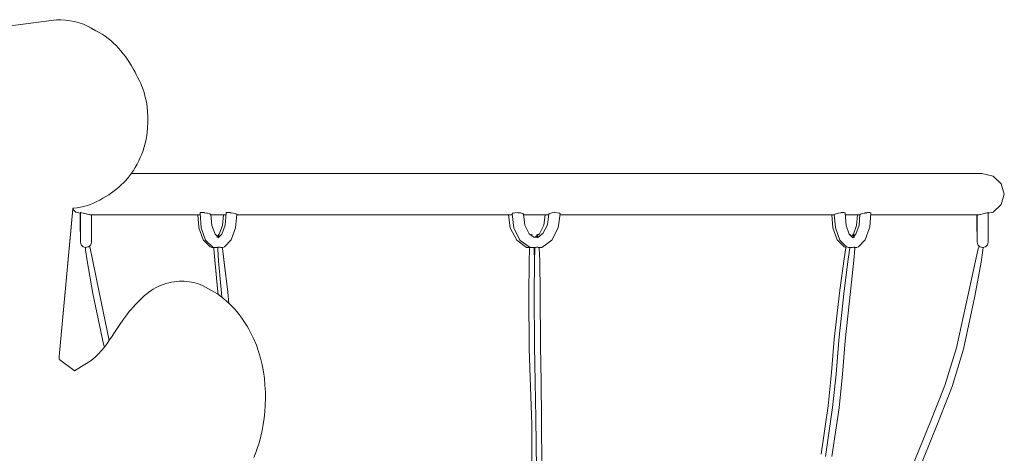
# Model space of a CAD drawing. Units: inches. Extents: x 54 to 156, y -218 to -79.
# Drawn here: x 109 to 119, y -181 to -176 of the extents above; entities that cross this region are included whole.
import ezdxf

# ---------------------------------------------------------------- set-up
doc = ezdxf.new("R2010")
doc.units = ezdxf.units.IN
doc.header["$MEASUREMENT"] = 0
doc.layers.add('_U+0421_U+043B_U+043E_U+0439 1', color=7, linetype='Continuous')

# ---------------------------------------------------------------- blocks, each defined once
blk = doc.blocks.new('block 50')
at = {"layer": '_U+0421_U+043B_U+043E_U+0439 1', "color": 250, "lineweight": 20, "true_color": 0x231f20}
for points in [[(108.969, -176.545), (109.443, -176.482)], [(109.443, -176.482), (109.49, -176.483)], [(109.49, -176.483), (109.537, -176.487)], [(109.537, -176.487), (109.585, -176.493)], [(109.585, -176.493), (109.632, -176.502)], [(109.632, -176.502), (109.678, -176.514)], [(109.678, -176.514), (109.723, -176.53)], [(109.723, -176.53), (109.744, -176.539)], [(109.744, -176.539), (109.765, -176.549)], [(109.765, -176.549), (109.786, -176.559)], [(109.786, -176.559), (109.789, -176.561)], [(109.789, -176.561), (109.79, -176.562)], [(109.79, -176.562), (109.792, -176.563)], [(109.792, -176.563), (109.798, -176.567)], [(109.798, -176.567), (109.809, -176.574)], [(109.809, -176.574), (109.811, -176.576)], [(109.811, -176.576), (109.814, -176.577)], [(109.814, -176.577), (109.817, -176.578)], [(109.817, -176.578), (109.824, -176.582)], [(109.824, -176.582), (109.83, -176.585)], [(109.83, -176.585), (109.832, -176.586)], [(109.832, -176.586), (109.834, -176.587)], [(109.834, -176.587), (109.851, -176.596)], [(109.851, -176.596), (109.884, -176.613)], [(109.884, -176.613), (109.916, -176.633)], [(109.916, -176.633), (109.947, -176.654)], [(109.947, -176.654), (109.977, -176.676)], [(109.977, -176.676), (110.006, -176.699)], [(110.006, -176.699), (110.033, -176.724)], [(110.033, -176.724), (110.06, -176.75)], [(110.06, -176.75), (110.086, -176.777)], [(110.086, -176.777), (110.11, -176.805)], [(110.11, -176.805), (110.134, -176.834)], [(110.134, -176.834), (110.156, -176.864)], [(110.156, -176.864), (110.178, -176.895)], [(110.178, -176.895), (110.199, -176.926)], [(110.199, -176.926), (110.219, -176.959)], [(110.219, -176.959), (110.238, -176.992)], [(110.238, -176.992), (110.256, -177.026)], [(110.256, -177.026), (110.265, -177.043)], [(110.265, -177.043), (110.266, -177.045)], [(110.266, -177.045), (110.267, -177.047)], [(110.267, -177.047), (110.268, -177.049)], [(110.268, -177.049), (110.272, -177.057)], [(110.272, -177.057), (110.279, -177.07)], [(110.279, -177.07), (110.302, -177.115)], [(110.302, -177.115), (110.309, -177.128)], [(110.309, -177.128), (110.315, -177.144)], [(110.315, -177.144), (110.319, -177.153)], [(110.319, -177.153), (110.324, -177.163)], [(110.324, -177.163), (110.333, -177.187)], [(110.333, -177.187), (110.349, -177.235)], [(110.349, -177.235), (110.362, -177.284)], [(110.362, -177.284), (110.373, -177.333)], [(110.373, -177.333), (110.38, -177.383)], [(110.38, -177.383), (110.385, -177.435)], [(110.385, -177.435), (110.388, -177.488)], [(110.386, -177.603), (110.388, -177.544)], [(110.388, -177.488), (110.388, -177.544)], [(110.383, -177.643), (110.377, -177.682)], [(110.386, -177.603), (110.383, -177.643)], [(110.37, -177.722), (110.361, -177.761)], [(110.377, -177.682), (110.37, -177.722)], [(110.339, -177.837), (110.325, -177.874)], [(110.351, -177.799), (110.339, -177.837)], [(110.361, -177.761), (110.351, -177.799)], [(110.294, -177.944), (110.277, -177.978)], [(110.31, -177.909), (110.294, -177.944)], [(110.325, -177.874), (110.31, -177.909)], [(110.24, -178.041), (110.22, -178.071)], [(110.259, -178.01), (110.24, -178.041)], [(110.277, -177.978), (110.259, -178.01)], [(110.22, -178.071), (110.218, -178.073)], [(109.613, -178.443), (109.473, -179.967)], [(110.422, -179.285), (110.445, -179.27)], [(110.445, -179.27), (110.469, -179.256)], [(110.469, -179.256), (110.494, -179.243)], [(110.494, -179.243), (110.52, -179.231)], [(110.52, -179.231), (110.547, -179.221)], [(110.547, -179.221), (110.575, -179.212)], [(110.575, -179.212), (110.604, -179.204)], [(110.604, -179.204), (110.633, -179.198)], [(110.633, -179.198), (110.66, -179.194)], [(110.66, -179.194), (110.687, -179.191)], [(110.687, -179.191), (110.713, -179.189)], [(110.713, -179.189), (110.739, -179.188)], [(110.739, -179.188), (110.765, -179.189)], [(110.765, -179.189), (110.791, -179.191)], [(110.791, -179.191), (110.816, -179.194)], [(110.816, -179.194), (110.841, -179.198)], [(110.841, -179.198), (110.865, -179.203)], [(110.865, -179.203), (110.889, -179.209)], [(110.889, -179.209), (110.912, -179.215)], [(110.912, -179.215), (110.955, -179.231)], [(110.955, -179.231), (111.109, -179.32)], [(110.271, -179.418), (110.312, -179.376)], [(110.312, -179.376), (110.355, -179.336)], [(110.355, -179.336), (110.377, -179.318)], [(110.377, -179.318), (110.399, -179.301)], [(110.399, -179.301), (110.422, -179.285)], [(111.109, -179.32), (111.114, -179.323)], [(110.217, -179.48), (110.222, -179.474)], [(110.222, -179.474), (110.223, -179.472)], [(110.223, -179.472), (110.225, -179.47)], [(110.225, -179.47), (110.23, -179.464)], [(110.23, -179.464), (110.271, -179.418)], [(111.226, -179.417), (111.229, -179.42)], [(111.229, -179.42), (111.257, -179.447)], [(111.257, -179.447), (111.283, -179.475)], [(111.283, -179.475), (111.308, -179.503)], [(110.13, -179.592), (110.162, -179.548)], [(110.162, -179.548), (110.197, -179.503)], [(110.197, -179.503), (110.217, -179.48)], [(111.308, -179.503), (111.331, -179.532)], [(111.331, -179.532), (111.354, -179.561)], [(111.354, -179.561), (111.375, -179.592)], [(110.045, -179.717), (110.072, -179.676)], [(110.072, -179.676), (110.1, -179.635)], [(110.1, -179.635), (110.13, -179.592)], [(111.375, -179.592), (111.396, -179.622)], [(111.396, -179.622), (111.415, -179.653)], [(111.415, -179.653), (111.433, -179.685)], [(109.993, -179.795), (110.019, -179.757)], [(110.019, -179.757), (110.045, -179.717)], [(111.433, -179.685), (111.451, -179.717)], [(111.451, -179.717), (111.482, -179.782)], [(111.482, -179.782), (111.51, -179.849)], [(109.909, -179.905), (109.939, -179.87)], [(109.939, -179.87), (109.94, -179.869)], [(109.99, -179.8), (109.993, -179.795)], [(111.51, -179.849), (111.533, -179.916)], [(109.473, -179.967), (109.472, -179.99)], [(109.804, -180.007), (109.843, -179.974)], [(109.843, -179.974), (109.878, -179.94)], [(109.878, -179.94), (109.909, -179.905)], [(111.533, -179.916), (111.553, -179.985)], [(111.553, -179.985), (111.57, -180.054)], [(109.472, -179.99), (109.471, -179.996)], [(109.471, -179.996), (109.471, -179.998)], [(109.471, -179.998), (109.478, -180.003)], [(109.478, -180.003), (109.627, -180.112)], [(109.632, -180.116), (109.804, -180.007)], [(111.57, -180.054), (111.583, -180.124)], [(109.627, -180.112), (109.632, -180.116)], [(111.583, -180.124), (111.593, -180.194)], [(111.593, -180.194), (111.599, -180.264)], [(111.599, -180.264), (111.603, -180.334)], [(111.603, -180.334), (111.604, -180.403)], [(111.602, -180.471), (111.598, -180.538)], [(111.604, -180.403), (111.602, -180.471)], [(111.598, -180.538), (111.591, -180.604)], [(111.581, -180.669), (111.57, -180.731)], [(111.591, -180.604), (111.581, -180.669)], [(111.556, -180.792), (111.541, -180.851)], [(111.57, -180.731), (111.556, -180.792)], [(111.541, -180.851), (111.523, -180.907)], [(111.504, -180.96), (111.484, -181.011)], [(111.523, -180.907), (111.504, -180.96)]]:
    blk.add_lwpolyline(points, dxfattribs=at)
blk = doc.blocks.new('block 55')
at = {"layer": '_U+0421_U+043B_U+043E_U+0439 1', "color": 250, "lineweight": 20, "true_color": 0x231f20}
for points in [[(110.223, -178.073), (110.218, -178.073)], [(110.218, -178.073), (110.238, -178.073)], [(110.765, -178.073), (110.223, -178.073)], [(110.238, -178.073), (110.788, -178.073)], [(111.479, -178.073), (110.765, -178.073)], [(110.788, -178.073), (111.507, -178.073)], [(112.335, -178.073), (111.479, -178.073)], [(111.507, -178.073), (112.367, -178.073)], [(113.306, -178.073), (112.335, -178.073)], [(112.367, -178.073), (113.341, -178.073)], [(114.365, -178.073), (113.306, -178.073)], [(113.341, -178.073), (114.401, -178.073)], [(115.425, -178.073), (114.365, -178.073)], [(114.401, -178.073), (115.46, -178.073)], [(116.399, -178.073), (115.425, -178.073)], [(115.46, -178.073), (116.431, -178.073)], [(117.26, -178.073), (116.399, -178.073)], [(116.431, -178.073), (117.288, -178.073)], [(117.979, -178.073), (117.26, -178.073)], [(117.288, -178.073), (118.001, -178.073)], [(118.528, -178.073), (117.979, -178.073)], [(118.001, -178.073), (118.544, -178.073)], [(118.88, -178.073), (118.528, -178.073)], [(118.544, -178.073), (118.888, -178.073)], [(119.006, -178.073), (118.88, -178.073)], [(118.888, -178.073), (119.006, -178.073)], [(119.123, -178.101), (119.006, -178.073)], [(119.208, -178.18), (119.123, -178.101)], [(119.239, -178.287), (119.208, -178.18)], [(119.239, -178.287), (119.208, -178.394)], [(109.644, -178.472), (109.613, -178.443)], [(119.123, -178.472), (119.208, -178.394)], [(109.692, -178.484), (109.644, -178.472)], [(109.69, -178.483), (109.69, -178.623)], [(109.692, -178.621), (109.692, -178.472)], [(109.693, -178.478), (109.692, -178.478)], [(109.693, -178.478), (109.7, -178.479)], [(109.702, -178.48), (109.7, -178.479)], [(109.702, -178.48), (109.721, -178.484)], [(109.724, -178.485), (109.721, -178.484)], [(109.724, -178.485), (109.75, -178.491)], [(109.754, -178.492), (109.75, -178.491)], [(109.754, -178.492), (109.763, -178.494)], [(109.763, -178.494), (109.779, -178.498)], [(109.783, -178.499), (109.779, -178.498)], [(109.783, -178.499), (109.788, -178.5)], [(109.788, -178.5), (109.887, -178.5)], [(109.807, -178.621), (109.807, -178.5)], [(109.807, -178.5), (109.878, -178.5)], [(110.223, -178.5), (109.878, -178.5)], [(109.887, -178.5), (110.238, -178.5)], [(110.765, -178.5), (110.223, -178.5)], [(110.238, -178.5), (110.788, -178.5)], [(110.929, -178.5), (110.765, -178.5)], [(110.788, -178.5), (110.929, -178.5)], [(110.916, -178.628), (110.904, -178.5)], [(110.929, -178.478), (110.928, -178.478)], [(110.928, -178.483), (110.928, -178.478)], [(110.928, -178.483), (110.928, -178.483)], [(110.928, -178.483), (110.941, -178.636)], [(110.929, -178.478), (110.943, -178.476)], [(110.946, -178.476), (110.943, -178.476)], [(110.946, -178.476), (110.969, -178.478)], [(110.973, -178.479), (110.969, -178.478)], [(110.973, -178.479), (110.999, -178.483)], [(111.005, -178.485), (110.999, -178.483)], [(111.005, -178.485), (111.024, -178.49)], [(111.024, -178.49), (111.026, -178.491)], [(111.03, -178.492), (111.026, -178.491)], [(111.03, -178.492), (111.041, -178.498)], [(111.041, -178.498), (111.051, -178.61)], [(111.196, -178.5), (111.042, -178.5)], [(111.042, -178.5), (111.196, -178.5)], [(111.169, -178.5), (111.16, -178.61)], [(111.187, -178.608), (111.198, -178.483)], [(111.198, -178.482), (111.199, -178.478)], [(111.198, -178.482), (111.198, -178.482)], [(111.198, -178.482), (111.198, -178.483)], [(111.201, -178.478), (111.199, -178.478)], [(111.201, -178.478), (111.214, -178.476)], [(111.217, -178.476), (111.214, -178.476)], [(111.217, -178.476), (111.24, -178.478)], [(111.243, -178.479), (111.24, -178.478)], [(111.243, -178.479), (111.25, -178.48)], [(111.25, -178.48), (111.269, -178.483)], [(111.272, -178.484), (111.269, -178.483)], [(111.272, -178.484), (111.295, -178.491)], [(111.297, -178.492), (111.295, -178.491)], [(111.296, -178.634), (111.309, -178.498)], [(111.297, -178.492), (111.309, -178.498)], [(111.479, -178.5), (111.309, -178.5)], [(111.309, -178.5), (111.507, -178.5)], [(112.335, -178.5), (111.479, -178.5)], [(111.507, -178.5), (112.367, -178.5)], [(113.306, -178.5), (112.335, -178.5)], [(112.367, -178.5), (113.341, -178.5)], [(114.133, -178.5), (113.306, -178.5)], [(113.341, -178.5), (114.154, -178.5)], [(114.134, -178.636), (114.117, -178.5)], [(114.154, -178.49), (114.153, -178.491)], [(114.153, -178.491), (114.171, -178.638)], [(114.154, -178.49), (114.16, -178.484)], [(114.162, -178.483), (114.16, -178.484)], [(114.162, -178.483), (114.181, -178.479)], [(114.184, -178.479), (114.181, -178.479)], [(114.184, -178.479), (114.21, -178.478)], [(114.214, -178.479), (114.21, -178.478)], [(114.214, -178.479), (114.239, -178.481)], [(114.243, -178.482), (114.239, -178.481)], [(114.243, -178.482), (114.261, -178.487)], [(114.263, -178.489), (114.261, -178.487)], [(114.263, -178.489), (114.27, -178.494)], [(114.27, -178.494), (114.283, -178.608)], [(114.365, -178.5), (114.27, -178.5)], [(114.27, -178.5), (114.401, -178.5)], [(114.5, -178.5), (114.365, -178.5)], [(114.401, -178.5), (114.53, -178.5)], [(114.493, -178.5), (114.48, -178.608)], [(114.517, -178.606), (114.531, -178.494)], [(114.533, -178.492), (114.531, -178.494)], [(114.533, -178.492), (114.54, -178.487)], [(114.544, -178.486), (114.54, -178.487)], [(114.544, -178.486), (114.562, -178.481)], [(114.567, -178.481), (114.562, -178.481)], [(114.567, -178.481), (114.592, -178.478)], [(114.595, -178.478), (114.592, -178.478)], [(114.595, -178.478), (114.621, -178.479)], [(114.623, -178.48), (114.621, -178.479)], [(114.623, -178.48), (114.641, -178.484)], [(114.629, -178.636), (114.648, -178.491)], [(114.642, -178.485), (114.641, -178.484)], [(114.642, -178.485), (114.648, -178.491)], [(115.425, -178.5), (114.647, -178.5)], [(114.647, -178.5), (115.46, -178.5)], [(116.399, -178.5), (115.425, -178.5)], [(115.46, -178.5), (116.431, -178.5)], [(117.26, -178.5), (116.399, -178.5)], [(116.431, -178.5), (117.288, -178.5)], [(117.455, -178.5), (117.26, -178.5)], [(117.288, -178.5), (117.482, -178.5)], [(117.467, -178.634), (117.455, -178.5)], [(117.485, -178.497), (117.482, -178.498)], [(117.482, -178.5), (117.482, -178.499)], [(117.482, -178.5), (117.494, -178.63)], [(117.485, -178.497), (117.492, -178.493)], [(117.492, -178.493), (117.497, -178.491)], [(117.5, -178.49), (117.497, -178.491)], [(117.5, -178.49), (117.522, -178.484)], [(117.526, -178.483), (117.522, -178.484)], [(117.526, -178.483), (117.552, -178.479)], [(117.554, -178.478), (117.552, -178.479)], [(117.554, -178.478), (117.577, -178.477)], [(117.579, -178.477), (117.577, -178.477)], [(117.579, -178.477), (117.593, -178.479)], [(117.593, -178.479), (117.604, -178.616)], [(117.722, -178.5), (117.594, -178.5)], [(117.594, -178.5), (117.747, -178.5)], [(117.722, -178.5), (117.713, -178.61)], [(117.738, -178.608), (117.747, -178.5)], [(117.747, -178.5), (117.748, -178.499)], [(117.752, -178.496), (117.748, -178.498)], [(117.752, -178.496), (117.763, -178.491)], [(117.77, -178.489), (117.763, -178.491)], [(117.77, -178.489), (117.79, -178.484)], [(117.796, -178.483), (117.79, -178.484)], [(117.796, -178.483), (117.8, -178.482)], [(117.8, -178.482), (117.82, -178.479)], [(117.824, -178.478), (117.82, -178.479)], [(117.824, -178.478), (117.847, -178.477)], [(117.848, -178.477), (117.847, -178.477)], [(117.848, -178.477), (117.861, -178.479)], [(117.848, -178.628), (117.861, -178.479)], [(117.979, -178.5), (117.859, -178.5)], [(117.859, -178.5), (118.001, -178.5)], [(118.528, -178.5), (117.979, -178.5)], [(118.001, -178.5), (118.544, -178.5)], [(118.88, -178.5), (118.528, -178.5)], [(118.544, -178.5), (118.888, -178.5)], [(118.956, -178.5), (118.88, -178.5)], [(118.888, -178.5), (118.98, -178.5)], [(118.956, -178.621), (118.956, -178.5)], [(118.958, -178.5), (118.958, -178.623)], [(118.98, -178.5), (118.987, -178.499)], [(118.992, -178.497), (118.987, -178.499)], [(118.992, -178.497), (119.016, -178.491)], [(119.02, -178.49), (119.016, -178.491)], [(119.02, -178.49), (119.045, -178.484)], [(119.047, -178.484), (119.045, -178.484)], [(119.047, -178.484), (119.066, -178.48)], [(119.067, -178.48), (119.066, -178.48)], [(119.067, -178.48), (119.073, -178.479)], [(119.073, -178.484), (119.123, -178.472)], [(119.073, -178.473), (119.073, -178.623)], [(109.69, -178.623), (109.691, -178.732)], [(109.692, -178.729), (109.692, -178.621)], [(109.807, -178.729), (109.807, -178.621)], [(110.916, -178.634), (110.916, -178.628)], [(110.962, -178.759), (110.916, -178.634)], [(110.941, -178.636), (110.986, -178.762)], [(111.051, -178.61), (111.084, -178.702)], [(111.16, -178.61), (111.127, -178.702)], [(111.153, -178.7), (111.187, -178.608)], [(111.251, -178.759), (111.296, -178.634)], [(114.2, -178.764), (114.134, -178.636)], [(114.171, -178.638), (114.236, -178.766)], [(114.283, -178.608), (114.328, -178.697)], [(114.48, -178.608), (114.435, -178.697)], [(114.471, -178.695), (114.517, -178.606)], [(114.564, -178.764), (114.629, -178.636)], [(117.513, -178.759), (117.467, -178.634)], [(117.494, -178.63), (117.494, -178.636)], [(117.494, -178.636), (117.539, -178.762)], [(117.604, -178.61), (117.636, -178.702)], [(117.713, -178.61), (117.68, -178.702)], [(117.705, -178.7), (117.738, -178.608)], [(117.802, -178.759), (117.847, -178.634)], [(117.847, -178.634), (117.848, -178.628)], [(118.957, -178.729), (118.956, -178.621)], [(118.958, -178.623), (118.958, -178.732)], [(119.073, -178.623), (119.073, -178.732)], [(109.691, -178.784), (109.692, -178.729)], [(109.691, -178.732), (109.691, -178.785)], [(109.807, -178.784), (109.807, -178.729)], [(111.031, -178.831), (110.962, -178.759)], [(110.986, -178.762), (111.057, -178.832)], [(111.084, -178.702), (111.114, -178.732)], [(111.103, -178.732), (111.118, -178.732)], [(111.119, -178.711), (111.106, -178.724)], [(111.115, -178.738), (111.153, -178.7)], [(111.118, -178.734), (111.12, -178.734)], [(111.118, -178.734), (111.118, -178.734)], [(111.127, -178.702), (111.121, -178.708)], [(111.181, -178.831), (111.251, -178.759)], [(114.302, -178.838), (114.2, -178.764)], [(114.236, -178.766), (114.339, -178.839)], [(114.328, -178.697), (114.377, -178.732)], [(114.377, -178.732), (114.406, -178.731)], [(114.382, -178.732), (114.377, -178.732)], [(114.408, -178.717), (114.387, -178.732)], [(114.406, -178.733), (114.406, -178.732)], [(114.407, -178.733), (114.406, -178.733)], [(114.408, -178.733), (114.407, -178.733)], [(114.408, -178.733), (114.409, -178.734)], [(114.409, -178.734), (114.412, -178.734)], [(114.435, -178.697), (114.412, -178.714)], [(114.412, -178.734), (114.414, -178.733)], [(114.415, -178.733), (114.414, -178.733)], [(114.415, -178.731), (114.421, -178.731)], [(114.415, -178.732), (114.415, -178.733)], [(114.415, -178.732), (114.415, -178.732)], [(114.421, -178.731), (114.471, -178.695)], [(114.461, -178.838), (114.564, -178.764)], [(117.583, -178.831), (117.513, -178.759)], [(117.539, -178.762), (117.609, -178.832)], [(117.636, -178.702), (117.673, -178.739)], [(117.68, -178.702), (117.658, -178.724)], [(117.666, -178.732), (117.676, -178.731)], [(117.674, -178.731), (117.677, -178.728)], [(117.677, -178.732), (117.676, -178.732)], [(117.679, -178.733), (117.677, -178.732)], [(117.681, -178.734), (117.679, -178.733)], [(117.682, -178.734), (117.681, -178.734)], [(117.682, -178.734), (117.684, -178.734)], [(117.684, -178.734), (117.686, -178.734)], [(117.686, -178.719), (117.705, -178.7)], [(117.686, -178.734), (117.687, -178.734)], [(117.733, -178.831), (117.802, -178.759)], [(118.957, -178.784), (118.957, -178.729)], [(118.958, -178.732), (118.957, -178.785)], [(119.073, -178.732), (119.073, -178.785)], [(109.699, -178.812), (109.691, -178.785)], [(109.72, -178.832), (109.699, -178.812)], [(109.744, -178.838), (109.72, -178.832)], [(109.744, -178.837), (109.749, -178.838)], [(109.757, -178.836), (109.749, -178.838)], [(109.757, -178.836), (109.758, -178.836)], [(109.758, -178.836), (109.77, -178.833)], [(109.77, -178.833), (109.778, -178.831)], [(109.779, -178.83), (109.778, -178.831)], [(109.784, -178.826), (109.779, -178.83)], [(109.799, -178.812), (109.784, -178.826)], [(109.807, -178.784), (109.799, -178.811)], [(109.799, -178.812), (109.799, -178.811)], [(111.05, -178.838), (111.031, -178.831)], [(111.073, -178.838), (111.05, -178.838)], [(111.075, -178.839), (111.057, -178.832)], [(111.075, -178.839), (111.112, -178.839)], [(111.115, -178.836), (111.112, -178.837)], [(111.115, -178.836), (111.123, -178.836)], [(111.123, -178.836), (111.133, -178.837)], [(111.133, -178.837), (111.139, -178.838)], [(111.139, -178.838), (111.162, -178.838)], [(111.162, -178.838), (111.181, -178.831)], [(114.335, -178.838), (114.302, -178.838)], [(114.339, -178.839), (114.396, -178.838)], [(114.39, -178.839), (114.382, -178.839)], [(114.406, -178.837), (114.396, -178.838)], [(114.396, -178.838), (114.396, -178.838)], [(114.406, -178.837), (114.417, -178.837)], [(114.417, -178.837), (114.426, -178.838)], [(114.426, -178.838), (114.427, -178.838)], [(114.427, -178.838), (114.461, -178.838)], [(117.602, -178.838), (117.583, -178.831)], [(117.604, -178.838), (117.602, -178.838)], [(117.607, -178.83), (117.606, -178.83)], [(117.628, -178.839), (117.609, -178.832)], [(117.628, -178.839), (117.665, -178.838)], [(117.67, -178.838), (117.665, -178.838)], [(117.681, -178.836), (117.67, -178.838)], [(117.681, -178.836), (117.689, -178.836)], [(117.689, -178.836), (117.692, -178.837)], [(117.692, -178.838), (117.714, -178.838)], [(117.714, -178.838), (117.733, -178.831)], [(118.957, -178.784), (118.965, -178.811)], [(118.965, -178.812), (118.965, -178.811)], [(118.965, -178.812), (118.986, -178.832)], [(119.015, -178.839), (118.986, -178.832)], [(119.015, -178.839), (119.044, -178.832)], [(119.044, -178.832), (119.065, -178.812)], [(119.065, -178.812), (119.073, -178.785)]]:
    blk.add_lwpolyline(points, dxfattribs=at)
blk = doc.blocks.new('block 56')
at = {"layer": '_U+0421_U+043B_U+043E_U+0439 1', "color": 250, "lineweight": 20, "true_color": 0x231f20}
for points in [[(111.119, -178.7), (111.117, -178.734)], [(111.119, -178.7), (111.127, -178.727)], [(114.355, -178.701), (114.353, -178.714)], [(114.355, -178.701), (114.357, -178.718)], [(114.41, -178.7), (114.406, -178.732)], [(114.41, -178.7), (114.415, -178.732)], [(117.646, -178.701), (117.643, -178.709)], [(117.646, -178.701), (117.646, -178.712)], [(117.685, -178.7), (117.676, -178.732)], [(117.685, -178.7), (117.687, -178.734)], [(109.744, -178.837), (109.745, -178.859)], [(109.762, -178.978), (109.745, -178.859)], [(109.784, -178.826), (109.791, -178.847)], [(109.818, -178.965), (109.791, -178.847)], [(111.072, -178.838), (111.071, -178.853)], [(111.081, -178.967), (111.071, -178.853)], [(111.081, -178.971), (111.071, -178.853)], [(111.112, -178.837), (111.111, -178.857)], [(111.12, -178.976), (111.111, -178.857)], [(111.157, -178.838), (111.16, -178.848)], [(111.175, -178.965), (111.16, -178.848)], [(111.174, -178.966), (111.16, -178.848)], [(114.328, -178.98), (114.333, -178.856)], [(114.335, -178.837), (114.333, -178.856)], [(114.376, -178.839), (114.379, -178.858)], [(114.383, -178.977), (114.379, -178.858)], [(114.383, -178.976), (114.388, -178.854)], [(114.39, -178.839), (114.388, -178.854)], [(114.431, -178.838), (114.433, -178.851)], [(114.438, -178.972), (114.433, -178.851)], [(117.585, -178.955), (117.602, -178.843)], [(117.606, -178.83), (117.602, -178.843)], [(117.627, -178.961), (117.644, -178.845)], [(117.645, -178.839), (117.644, -178.845)], [(117.683, -178.969), (117.693, -178.852)], [(117.692, -178.837), (117.693, -178.852)], [(118.941, -178.976), (118.97, -178.853)], [(118.98, -178.826), (118.97, -178.853)], [(118.999, -178.99), (119.018, -178.866)], [(119.02, -178.838), (119.018, -178.866)], [(109.818, -178.965), (109.885, -179.303)], [(111.081, -178.967), (111.111, -179.301)], [(111.174, -178.966), (111.214, -179.303)], [(111.175, -178.965), (111.214, -179.303)], [(117.585, -178.955), (117.538, -179.281)], [(117.627, -178.961), (117.584, -179.288)], [(117.683, -178.969), (117.65, -179.295)], [(109.762, -178.978), (109.82, -179.316)], [(111.081, -178.971), (111.111, -179.301)], [(111.12, -178.976), (111.149, -179.312)], [(114.328, -178.98), (114.325, -179.333)], [(114.383, -178.976), (114.381, -179.319)], [(114.438, -178.972), (114.443, -179.316)], [(118.941, -178.976), (118.867, -179.327)], [(118.999, -178.99), (118.936, -179.342)], [(109.82, -179.316), (109.931, -179.841)], [(109.99, -179.8), (109.885, -179.303)], [(111.111, -179.301), (111.114, -179.323)], [(111.149, -179.312), (111.153, -179.353)], [(111.214, -179.303), (111.226, -179.417)], [(114.329, -179.888), (114.325, -179.333)], [(114.384, -179.856), (114.381, -179.319)], [(114.447, -179.855), (114.443, -179.316)], [(117.538, -179.281), (117.48, -179.788)], [(117.584, -179.288), (117.529, -179.799)], [(117.65, -179.295), (117.596, -179.804)], [(118.744, -179.879), (118.867, -179.327)], [(118.936, -179.342), (118.816, -179.892)], [(109.94, -179.869), (109.931, -179.841)], [(114.384, -179.856), (114.39, -180.231)], [(114.447, -179.855), (114.452, -180.232)], [(117.452, -180.133), (117.48, -179.788)], [(117.529, -179.799), (117.5, -180.149)], [(117.529, -179.799), (117.529, -179.799)], [(117.596, -179.804), (117.568, -180.151)], [(118.744, -179.879), (118.625, -180.266)], [(114.329, -179.888), (114.342, -180.28)], [(118.816, -179.892), (118.699, -180.278)], [(117.452, -180.133), (117.419, -180.476)], [(117.465, -180.496), (117.5, -180.149)], [(117.533, -180.498), (117.568, -180.151)], [(114.355, -180.672), (114.342, -180.28)], [(114.39, -180.231), (114.398, -180.606)], [(114.452, -180.232), (114.457, -180.607)], [(118.474, -180.65), (118.625, -180.266)], [(118.549, -180.662), (118.699, -180.278)], [(117.345, -180.978), (117.419, -180.476)], [(117.465, -180.496), (117.39, -181.001)], [(117.533, -180.498), (117.457, -181.003)], [(114.355, -180.672), (114.358, -181.227)], [(114.406, -181.137), (114.398, -180.606)], [(114.459, -181.139), (114.457, -180.607)], [(118.474, -180.65), (118.252, -181.193)], [(118.549, -180.662), (118.33, -181.203)]]:
    blk.add_lwpolyline(points, dxfattribs=at)
blk = doc.blocks.new('block 60')
at = {"layer": '_U+0421_U+043B_U+043E_U+0439 1', "color": 250, "lineweight": 20, "true_color": 0x231f20}
for points in [[(108.969, -176.545), (109.443, -176.482)], [(109.443, -176.482), (109.49, -176.483)], [(109.49, -176.483), (109.537, -176.487)], [(109.537, -176.487), (109.585, -176.493)], [(109.585, -176.493), (109.632, -176.502)], [(109.632, -176.502), (109.678, -176.514)], [(109.678, -176.514), (109.723, -176.53)], [(109.723, -176.53), (109.744, -176.539)], [(109.744, -176.539), (109.765, -176.549)], [(109.765, -176.549), (109.786, -176.559)], [(109.786, -176.559), (109.789, -176.561)], [(109.789, -176.561), (109.79, -176.562)], [(109.79, -176.562), (109.792, -176.563)], [(109.792, -176.563), (109.798, -176.567)], [(109.798, -176.567), (109.809, -176.574)], [(109.809, -176.574), (109.811, -176.576)], [(109.811, -176.576), (109.814, -176.577)], [(109.814, -176.577), (109.817, -176.578)], [(109.817, -176.578), (109.824, -176.582)], [(109.824, -176.582), (109.83, -176.585)], [(109.83, -176.585), (109.832, -176.586)], [(109.832, -176.586), (109.834, -176.587)], [(109.834, -176.587), (109.851, -176.596)], [(109.851, -176.596), (109.884, -176.613)], [(109.884, -176.613), (109.916, -176.633)], [(109.916, -176.633), (109.947, -176.654)], [(109.947, -176.654), (109.977, -176.676)], [(109.977, -176.676), (110.006, -176.699)], [(110.006, -176.699), (110.033, -176.724)], [(110.033, -176.724), (110.06, -176.75)], [(110.06, -176.75), (110.086, -176.777)], [(110.086, -176.777), (110.11, -176.805)], [(110.11, -176.805), (110.134, -176.834)], [(110.134, -176.834), (110.156, -176.864)], [(110.156, -176.864), (110.178, -176.895)], [(110.178, -176.895), (110.199, -176.926)], [(110.199, -176.926), (110.219, -176.959)], [(110.219, -176.959), (110.238, -176.992)], [(110.238, -176.992), (110.256, -177.026)], [(110.256, -177.026), (110.265, -177.043)], [(110.265, -177.043), (110.266, -177.045)], [(110.266, -177.045), (110.267, -177.047)], [(110.267, -177.047), (110.268, -177.049)], [(110.268, -177.049), (110.272, -177.057)], [(110.272, -177.057), (110.279, -177.07)], [(110.279, -177.07), (110.302, -177.115)], [(110.302, -177.115), (110.309, -177.128)], [(110.309, -177.128), (110.315, -177.144)], [(110.315, -177.144), (110.319, -177.153)], [(110.319, -177.153), (110.324, -177.163)], [(110.324, -177.163), (110.333, -177.187)], [(110.333, -177.187), (110.349, -177.235)], [(110.349, -177.235), (110.362, -177.284)], [(110.362, -177.284), (110.373, -177.333)], [(110.373, -177.333), (110.38, -177.383)], [(110.38, -177.383), (110.385, -177.435)], [(110.385, -177.435), (110.388, -177.488)], [(110.386, -177.603), (110.388, -177.544)], [(110.388, -177.488), (110.388, -177.544)], [(110.383, -177.643), (110.377, -177.682)], [(110.386, -177.603), (110.383, -177.643)], [(110.37, -177.722), (110.361, -177.761)], [(110.377, -177.682), (110.37, -177.722)], [(110.339, -177.837), (110.325, -177.874)], [(110.351, -177.799), (110.339, -177.837)], [(110.361, -177.761), (110.351, -177.799)], [(110.294, -177.944), (110.277, -177.978)], [(110.31, -177.909), (110.294, -177.944)], [(110.325, -177.874), (110.31, -177.909)], [(110.24, -178.041), (110.22, -178.071)], [(110.259, -178.01), (110.24, -178.041)], [(110.277, -177.978), (110.259, -178.01)], [(110.157, -178.148), (110.136, -178.171)], [(110.179, -178.124), (110.157, -178.148)], [(110.199, -178.098), (110.179, -178.124)], [(110.22, -178.071), (110.199, -178.098)], [(110.041, -178.252), (110.013, -178.273)], [(110.067, -178.232), (110.041, -178.252)], [(110.091, -178.211), (110.067, -178.232)], [(110.114, -178.191), (110.091, -178.211)], [(110.136, -178.171), (110.114, -178.191)], [(109.893, -178.348), (109.861, -178.364)], [(109.925, -178.33), (109.893, -178.348)], [(109.955, -178.312), (109.925, -178.33)], [(109.985, -178.293), (109.955, -178.312)], [(110.013, -178.273), (109.985, -178.293)], [(109.613, -178.438), (109.473, -179.967)], [(109.614, -178.433), (109.613, -178.435)], [(109.613, -178.435), (109.613, -178.438)], [(109.623, -178.432), (109.614, -178.433)], [(109.658, -178.429), (109.623, -178.432)], [(109.692, -178.423), (109.658, -178.429)], [(109.727, -178.415), (109.692, -178.423)], [(109.761, -178.405), (109.727, -178.415)], [(109.795, -178.393), (109.761, -178.405)], [(109.828, -178.379), (109.795, -178.393)], [(109.861, -178.364), (109.828, -178.379)], [(110.422, -179.285), (110.445, -179.27)], [(110.445, -179.27), (110.469, -179.256)], [(110.469, -179.256), (110.494, -179.243)], [(110.494, -179.243), (110.52, -179.231)], [(110.52, -179.231), (110.547, -179.221)], [(110.547, -179.221), (110.575, -179.212)], [(110.575, -179.212), (110.604, -179.204)], [(110.604, -179.204), (110.633, -179.198)], [(110.633, -179.198), (110.66, -179.194)], [(110.66, -179.194), (110.687, -179.191)], [(110.687, -179.191), (110.713, -179.189)], [(110.713, -179.189), (110.739, -179.188)], [(110.739, -179.188), (110.765, -179.189)], [(110.765, -179.189), (110.791, -179.191)], [(110.791, -179.191), (110.816, -179.194)], [(110.816, -179.194), (110.841, -179.198)], [(110.841, -179.198), (110.865, -179.203)], [(110.865, -179.203), (110.889, -179.209)], [(110.889, -179.209), (110.912, -179.215)], [(110.912, -179.215), (110.955, -179.231)], [(110.955, -179.231), (111.109, -179.32)], [(110.271, -179.418), (110.312, -179.376)], [(110.312, -179.376), (110.355, -179.336)], [(110.355, -179.336), (110.377, -179.318)], [(110.377, -179.318), (110.399, -179.301)], [(110.399, -179.301), (110.422, -179.285)], [(111.109, -179.32), (111.141, -179.344)], [(111.141, -179.344), (111.172, -179.368)], [(111.172, -179.368), (111.201, -179.394)], [(110.217, -179.48), (110.222, -179.474)], [(110.222, -179.474), (110.223, -179.472)], [(110.223, -179.472), (110.225, -179.47)], [(110.225, -179.47), (110.23, -179.464)], [(110.23, -179.464), (110.271, -179.418)], [(111.201, -179.394), (111.229, -179.42)], [(111.229, -179.42), (111.257, -179.447)], [(111.257, -179.447), (111.283, -179.475)], [(111.283, -179.475), (111.308, -179.503)], [(110.13, -179.592), (110.162, -179.548)], [(110.162, -179.548), (110.197, -179.503)], [(110.197, -179.503), (110.217, -179.48)], [(111.308, -179.503), (111.331, -179.532)], [(111.331, -179.532), (111.354, -179.561)], [(111.354, -179.561), (111.375, -179.592)], [(110.045, -179.717), (110.072, -179.676)], [(110.072, -179.676), (110.1, -179.635)], [(110.1, -179.635), (110.13, -179.592)], [(111.375, -179.592), (111.396, -179.622)], [(111.396, -179.622), (111.415, -179.653)], [(111.415, -179.653), (111.433, -179.685)], [(109.993, -179.795), (110.019, -179.757)], [(110.019, -179.757), (110.045, -179.717)], [(111.433, -179.685), (111.451, -179.717)], [(111.451, -179.717), (111.482, -179.782)], [(111.482, -179.782), (111.51, -179.849)], [(109.909, -179.905), (109.939, -179.87)], [(109.939, -179.87), (109.967, -179.833)], [(109.967, -179.833), (109.993, -179.795)], [(111.51, -179.849), (111.533, -179.916)], [(109.473, -179.967), (109.472, -179.99)], [(109.804, -180.007), (109.843, -179.974)], [(109.843, -179.974), (109.878, -179.94)], [(109.878, -179.94), (109.909, -179.905)], [(111.533, -179.916), (111.553, -179.985)], [(111.553, -179.985), (111.57, -180.054)], [(109.472, -179.99), (109.471, -179.996)], [(109.471, -179.996), (109.471, -179.998)], [(109.471, -179.998), (109.478, -180.003)], [(109.478, -180.003), (109.627, -180.112)], [(109.632, -180.116), (109.804, -180.007)], [(111.57, -180.054), (111.583, -180.124)], [(109.627, -180.112), (109.632, -180.116)], [(111.583, -180.124), (111.593, -180.194)], [(111.593, -180.194), (111.599, -180.264)], [(111.599, -180.264), (111.603, -180.334)], [(111.603, -180.334), (111.604, -180.403)], [(111.602, -180.471), (111.598, -180.538)], [(111.604, -180.403), (111.602, -180.471)], [(111.598, -180.538), (111.591, -180.604)], [(111.581, -180.669), (111.57, -180.731)], [(111.591, -180.604), (111.581, -180.669)], [(111.556, -180.792), (111.541, -180.851)], [(111.57, -180.731), (111.556, -180.792)], [(111.541, -180.851), (111.523, -180.907)], [(111.504, -180.96), (111.484, -181.011)], [(111.523, -180.907), (111.504, -180.96)]]:
    blk.add_lwpolyline(points, dxfattribs=at)
blk = doc.blocks.new('block 48')
at = {"layer": '_U+0421_U+043B_U+043E_U+0439 1'}
for name in ['block 50', 'block 60', 'block 55', 'block 56']:
    blk.add_blockref(name, (0, 0), dxfattribs=at)

msp = doc.modelspace()

# ---------------------------------------------------------------- block references
at = {"layer": '_U+0421_U+043B_U+043E_U+0439 1'}
msp.add_blockref('block 48', (0, 0), dxfattribs=at)

doc.saveas('drawing.dxf')
